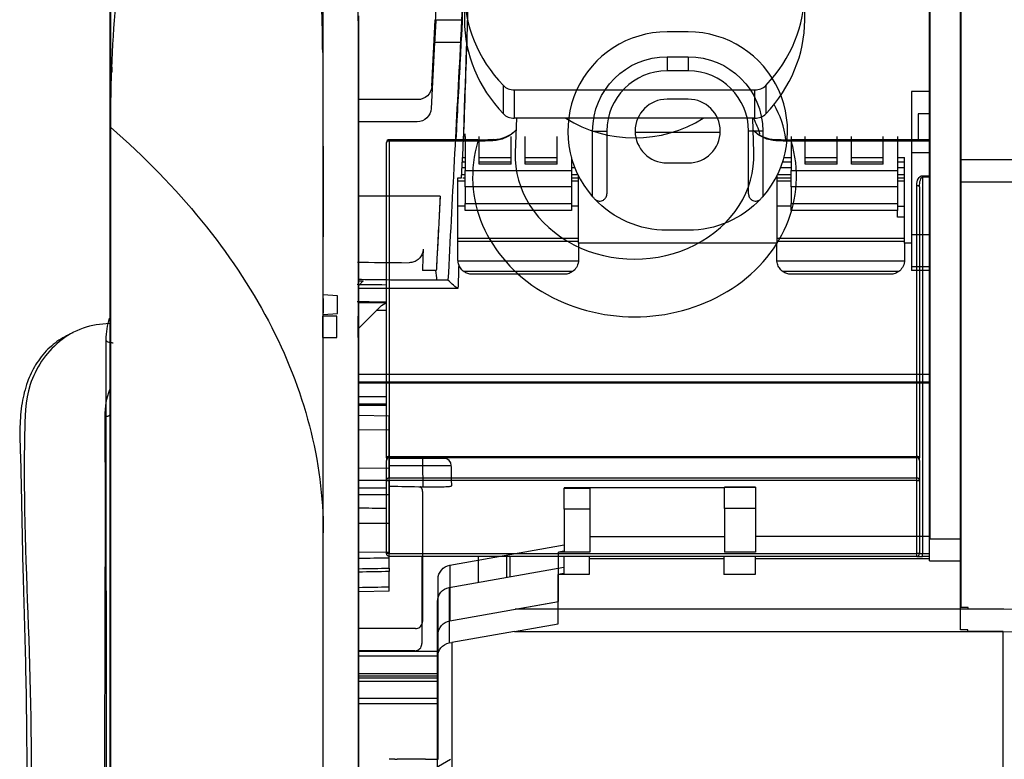
# Model space of a CAD drawing. Units: millimetres. Extents: x 0 to 4075, y 0 to 2906.
# Drawn here: x 565 to 635, y 2328 to 2380 of the extents above; entities that cross this region are included whole.
import ezdxf

# ---------------------------------------------------------------- set-up
doc = ezdxf.new("R2010")
doc.units = ezdxf.units.MM
doc.layers.add('LG-Product', color=3, linetype='Continuous')

msp = doc.modelspace()

# ---------------------------------------------------------------- linework, layer by layer
at = {"layer": 'LG-Product', "color": 3, "linetype": 'Continuous'}
for p, q in [((629.685, 2343.26), (629.685, 2395.884)), ((631.885, 2369.995), (631.885, 2395.884)), ((629.643, 2341.69), (629.643, 2394.315)), ((631.843, 2368.428), (631.843, 2394.315)), ((596.843, 2381.855), (596.843, 2379.855)), ((620.843, 2379.855), (620.843, 2381.855)), ((594.537, 2375.188), (594.781, 2379.841)), ((596.642, 2379.841), (594.781, 2379.841)), ((612.635, 2379.024), (611.135, 2379.024)), ((586.843, 2378.59), (586.843, 2358.958)), ((589.343, 2378.59), (589.343, 2358.958)), ((594.74, 2378.275), (594.496, 2373.622)), ((596.6, 2378.275), (594.74, 2378.275)), ((611.135, 2377.274), (612.635, 2377.274)), ((611.135, 2377.274), (611.135, 2376.274)), ((612.635, 2377.274), (612.635, 2376.274)), ((612.635, 2376.274), (611.135, 2376.274)), ((599.587, 2373.241), (599.587, 2375.241)), ((600.358, 2374.926), (600.358, 2372.926)), ((600.358, 2374.926), (617.329, 2374.926)), ((617.329, 2372.926), (617.329, 2374.926)), ((618.1, 2375.241), (618.1, 2373.241)), ((629.685, 2374.81), (628.385, 2374.81)), ((628.385, 2374.81), (628.385, 2370.501)), ((593.539, 2374.241), (589.384, 2374.241)), ((612.635, 2374.274), (611.135, 2374.274)), ((629.643, 2373.244), (628.843, 2373.244)), ((628.843, 2373.244), (628.843, 2371.412)), ((593.497, 2372.675), (589.343, 2372.675)), ((617.329, 2372.926), (600.358, 2372.926)), ((600.509, 2372.926), (600.425, 2370.505)), ((617.262, 2370.505), (617.177, 2372.926)), ((605.885, 2367.393), (605.885, 2372.024)), ((605.885, 2372.024), (606.885, 2372.024)), ((606.885, 2372.024), (606.885, 2367.587)), ((616.885, 2367.587), (616.885, 2372.024)), ((617.885, 2372.024), (616.885, 2372.024)), ((617.885, 2372.024), (617.885, 2367.393)), ((591.343, 2348.973), (591.343, 2371.212)), ((597.792, 2371.412), (591.543, 2371.412)), ((591.543, 2371.312), (591.543, 2371.412)), ((591.543, 2371.312), (591.543, 2349.073)), ((597.792, 2371.312), (591.543, 2371.312)), ((596.885, 2371.641), (596.885, 2371.819)), ((596.885, 2371.641), (596.885, 2369.243)), ((597.792, 2371.312), (597.792, 2371.412)), ((597.885, 2369.685), (597.885, 2371.641)), ((600.135, 2369.685), (600.135, 2371.641)), ((601.135, 2369.685), (601.135, 2371.641)), ((603.385, 2369.685), (603.385, 2371.641)), ((619.885, 2371.641), (619.885, 2369.243)), ((629.643, 2371.412), (619.894, 2371.412)), ((619.894, 2371.412), (619.894, 2371.312)), ((629.643, 2371.312), (619.894, 2371.312)), ((620.885, 2369.685), (620.885, 2371.641)), ((623.135, 2369.685), (623.135, 2371.641)), ((624.135, 2369.685), (624.135, 2371.641)), ((626.385, 2369.685), (626.385, 2371.641)), ((627.385, 2371.641), (627.385, 2369.243)), ((628.385, 2370.501), (629.685, 2370.501)), ((628.385, 2370.501), (628.385, 2364.717)), ((596.885, 2369.832), (596.701, 2369.832)), ((596.709, 2370.167), (596.885, 2370.167)), ((597.885, 2370.167), (600.135, 2370.167)), ((600.135, 2369.832), (597.885, 2369.832)), ((601.135, 2370.167), (603.384, 2370.167)), ((603.385, 2369.832), (601.135, 2369.832)), ((604.487, 2369.832), (604.384, 2369.832)), ((604.385, 2370.17), (604.385, 2369.243)), ((604.385, 2370.167), (604.385, 2370.167)), ((611.135, 2369.774), (612.635, 2369.774)), ((619.885, 2369.832), (619.283, 2369.832)), ((619.384, 2370.167), (619.885, 2370.167)), ((620.885, 2370.167), (623.135, 2370.167)), ((623.135, 2369.832), (620.885, 2369.832)), ((624.135, 2370.167), (626.384, 2370.167)), ((626.384, 2369.832), (624.135, 2369.832)), ((627.885, 2369.832), (627.384, 2369.832)), ((627.385, 2370.167), (627.885, 2370.167)), ((692.455, 2369.995), (631.885, 2369.995)), ((631.885, 2338.401), (631.885, 2369.995)), ((596.675, 2369.444), (596.885, 2369.444)), ((596.885, 2369.243), (604.385, 2369.243)), ((596.885, 2368.1), (596.885, 2369.243)), ((600.135, 2369.685), (597.885, 2369.685)), ((603.385, 2369.685), (601.135, 2369.685)), ((604.385, 2369.444), (604.627, 2369.444)), ((604.385, 2369.243), (604.385, 2368.1)), ((619.142, 2369.444), (619.885, 2369.444)), ((619.885, 2369.243), (627.385, 2369.243)), ((619.885, 2368.1), (619.885, 2369.243)), ((623.135, 2369.685), (620.885, 2369.685)), ((626.385, 2369.685), (624.135, 2369.685)), ((627.385, 2369.444), (627.885, 2369.444)), ((627.385, 2369.243), (627.385, 2368.1)), ((596.885, 2368.494), (596.385, 2368.494)), ((596.65, 2368.958), (596.885, 2368.958)), ((596.718, 2368.724), (596.885, 2368.724)), ((604.385, 2368.958), (604.842, 2368.958)), ((604.385, 2368.724), (604.885, 2368.724)), ((604.885, 2368.494), (604.385, 2368.494)), ((618.885, 2368.724), (619.885, 2368.724)), ((619.885, 2368.494), (618.885, 2368.494)), ((618.927, 2368.958), (619.885, 2368.958)), ((627.385, 2368.958), (627.885, 2368.958)), ((627.385, 2368.724), (627.885, 2368.724)), ((627.885, 2368.494), (627.385, 2368.494)), ((629.143, 2368.872), (629.643, 2368.872)), ((629.143, 2368.772), (629.143, 2368.872)), ((629.643, 2368.772), (629.143, 2368.772)), ((629.143, 2368.772), (629.143, 2342.216)), ((692.414, 2368.428), (631.843, 2368.428)), ((631.843, 2336.835), (631.843, 2368.428)), ((604.385, 2368.1), (596.885, 2368.1)), ((596.885, 2368.1), (596.885, 2366.924)), ((604.385, 2368.1), (604.385, 2366.924)), ((627.385, 2368.1), (619.885, 2368.1)), ((619.885, 2368.1), (619.885, 2366.924)), ((627.385, 2368.1), (627.385, 2366.924)), ((628.743, 2349.073), (628.743, 2368.18)), ((628.943, 2368.08), (628.943, 2348.973)), ((595.131, 2367.432), (589.385, 2367.432)), ((596.885, 2366.724), (596.385, 2366.724)), ((596.885, 2366.924), (604.385, 2366.924)), ((596.885, 2366.424), (596.885, 2366.924)), ((604.385, 2366.424), (596.885, 2366.424)), ((604.385, 2366.924), (604.385, 2366.424)), ((604.885, 2366.724), (604.385, 2366.724)), ((619.885, 2366.724), (618.884, 2366.724)), ((619.885, 2366.924), (627.385, 2366.924)), ((619.885, 2366.424), (619.885, 2366.924)), ((627.385, 2366.424), (619.885, 2366.424)), ((627.385, 2366.924), (627.385, 2366.424)), ((627.885, 2366.692), (627.385, 2366.692)), ((627.885, 2365.942), (627.385, 2365.942)), ((612.635, 2365.024), (611.135, 2365.024)), ((596.385, 2364.479), (604.885, 2364.479)), ((604.885, 2364.224), (596.385, 2364.224)), ((618.884, 2364.479), (627.884, 2364.479)), ((627.884, 2364.224), (618.884, 2364.224)), ((628.385, 2364.717), (629.685, 2364.717)), ((628.385, 2364.717), (628.385, 2362.462)), ((618.885, 2364.124), (604.885, 2364.124)), ((628.385, 2364.124), (627.885, 2364.124)), ((594.856, 2362.183), (593.888, 2362.183)), ((594.856, 2362.182), (594.803, 2362.182)), ((628.385, 2362.462), (629.685, 2362.462)), ((628.385, 2362.462), (628.385, 2362.18)), ((629.685, 2362.18), (628.385, 2362.18)), ((589.385, 2361.456), (589.715, 2361.456)), ((589.385, 2361.451), (589.71, 2361.451)), ((589.71, 2361.451), (589.385, 2361.125)), ((589.71, 2361.451), (589.715, 2361.456)), ((595.68, 2361.501), (594.881, 2361.501)), ((603.885, 2361.924), (597.385, 2361.924)), ((626.885, 2361.924), (619.885, 2361.924)), ((596.383, 2360.924), (589.384, 2360.924)), ((587.885, 2360.404), (586.885, 2360.474)), ((587.885, 2359.143), (587.885, 2360.404)), ((589.385, 2359.024), (589.385, 2360.524)), ((589.343, 2359.938), (591.343, 2359.938)), ((590.896, 2359.634), (589.343, 2358.082)), ((591.343, 2359.358), (590.62, 2359.358)), ((587.843, 2358.958), (586.843, 2358.958)), ((586.843, 2357.458), (586.843, 2358.958)), ((586.885, 2359.074), (587.885, 2359.143)), ((587.843, 2357.458), (587.843, 2358.958)), ((589.343, 2357.458), (589.343, 2358.958)), ((586.843, 2357.458), (587.843, 2357.458)), ((586.843, 2357.458), (586.843, 2133.091)), ((589.343, 2357.458), (589.343, 2131.907)), ((589.389, 2354.872), (629.697, 2354.872)), ((629.697, 2354.314), (589.389, 2354.314)), ((629.697, 2354.232), (589.389, 2354.232)), ((589.348, 2353.307), (591.348, 2353.307)), ((591.348, 2352.749), (589.348, 2352.749)), ((591.348, 2352.666), (589.348, 2352.666)), ((591.54, 2351.912), (589.385, 2351.949)), ((591.54, 2350.947), (591.54, 2351.912)), ((589.385, 2350.97), (591.54, 2350.947)), ((591.54, 2348.224), (591.54, 2350.947)), ((591.343, 2348.973), (591.343, 2348.785)), ((591.543, 2349.073), (628.743, 2349.073)), ((591.543, 2348.979), (591.543, 2349.073)), ((628.743, 2348.979), (591.543, 2348.979)), ((591.543, 2348.979), (591.543, 2347.554)), ((628.743, 2348.979), (628.743, 2349.073)), ((628.743, 2347.554), (628.743, 2348.979)), ((628.943, 2348.785), (628.943, 2348.973)), ((591.54, 2348.224), (589.384, 2348.247)), ((591.343, 2347.36), (591.343, 2348.785)), ((628.943, 2348.785), (628.943, 2347.36)), ((591.54, 2346.382), (591.54, 2348.224)), ((591.543, 2347.554), (628.743, 2347.554)), ((591.543, 2347.36), (591.543, 2347.554)), ((628.743, 2347.36), (628.743, 2347.554)), ((591.343, 2342.216), (591.343, 2347.36)), ((591.343, 2347.36), (591.543, 2347.36)), ((591.543, 2347.36), (591.543, 2342.216)), ((628.743, 2347.36), (591.543, 2347.36)), ((615.185, 2346.903), (617.385, 2346.903)), ((615.185, 2345.403), (615.185, 2346.903)), ((617.385, 2346.903), (615.185, 2346.903)), ((615.185, 2346.903), (615.185, 2346.903)), ((617.385, 2346.903), (617.385, 2345.403)), ((617.385, 2346.903), (617.385, 2346.903)), ((628.743, 2342.216), (628.743, 2347.36)), ((628.743, 2347.36), (628.943, 2347.36)), ((628.943, 2347.36), (628.943, 2342.216)), ((589.384, 2346.382), (591.54, 2346.382)), ((591.54, 2344.343), (591.54, 2346.382)), ((605.685, 2346.84), (603.885, 2346.84)), ((603.885, 2346.84), (603.885, 2346.839)), ((603.885, 2346.839), (605.685, 2346.839)), ((603.885, 2345.339), (603.885, 2346.839)), ((605.685, 2346.84), (605.685, 2346.839)), ((615.185, 2346.84), (605.685, 2346.84)), ((605.685, 2346.839), (605.685, 2345.339)), ((605.685, 2345.339), (603.885, 2345.339)), ((603.885, 2345.339), (603.885, 2342.386)), ((605.685, 2345.339), (605.685, 2342.315)), ((617.385, 2345.403), (615.185, 2345.403)), ((615.185, 2345.403), (615.185, 2342.315)), ((617.385, 2345.403), (617.385, 2342.315)), ((586.885, 2344.343), (586.827, 2344.343)), ((591.54, 2344.343), (589.385, 2344.343)), ((591.54, 2342.344), (591.54, 2344.343)), ((605.685, 2343.423), (615.185, 2343.423)), ((617.385, 2343.435), (629.685, 2343.435)), ((595.811, 2341.395), (603.885, 2342.824)), ((629.685, 2343.26), (631.885, 2343.26)), ((589.384, 2342.307), (591.54, 2342.344)), ((591.543, 2342.216), (591.343, 2342.216)), ((591.54, 2341.899), (591.54, 2342.344)), ((591.543, 2342.216), (628.743, 2342.216)), ((591.543, 2342.016), (591.543, 2342.216)), ((628.743, 2342.016), (591.543, 2342.016)), ((597.843, 2340.192), (597.843, 2342.016)), ((599.843, 2340.546), (599.843, 2342.016)), ((600.043, 2342.016), (600.043, 2340.582)), ((603.885, 2342.386), (603.485, 2342.315)), ((603.485, 2338.828), (603.485, 2342.315)), ((605.685, 2342.315), (603.485, 2342.315)), ((603.843, 2342.016), (603.843, 2340.817)), ((605.643, 2342.016), (605.643, 2340.746)), ((615.143, 2342.016), (615.143, 2340.746)), ((617.385, 2342.315), (615.185, 2342.315)), ((617.343, 2342.016), (617.343, 2340.746)), ((628.943, 2342.216), (628.743, 2342.216)), ((628.743, 2342.016), (628.743, 2342.216)), ((628.743, 2342.016), (629.143, 2342.016)), ((628.943, 2342.216), (629.143, 2342.216)), ((629.143, 2342.216), (629.643, 2342.216)), ((629.143, 2342.016), (629.143, 2342.216)), ((629.643, 2342.016), (629.143, 2342.016)), ((595.811, 2341.395), (595.811, 2337.47)), ((605.643, 2341.853), (615.143, 2341.853)), ((617.343, 2341.865), (629.643, 2341.865)), ((629.643, 2341.69), (631.843, 2341.69)), ((595.77, 2339.825), (603.843, 2341.254)), ((603.843, 2340.817), (603.443, 2340.746)), ((603.443, 2337.262), (603.443, 2340.746)), ((605.643, 2340.746), (603.443, 2340.746)), ((617.343, 2340.746), (615.143, 2340.746)), ((594.985, 2336.485), (594.985, 2340.406)), ((591.54, 2339.556), (589.385, 2339.519)), ((591.54, 2339.556), (591.54, 2339.866)), ((595.77, 2339.825), (595.77, 2335.903)), ((594.943, 2334.918), (594.943, 2338.837)), ((595.811, 2337.47), (603.485, 2338.828)), ((600.415, 2338.284), (603.485, 2338.828)), ((632.385, 2338.284), (600.415, 2338.284)), ((600.415, 2338.284), (600.415, 2338.284)), ((632.385, 2338.401), (631.885, 2338.401)), ((632.385, 2338.401), (631.885, 2338.401)), ((632.385, 2338.284), (632.385, 2338.401)), ((632.385, 2338.285), (632.385, 2338.401)), ((634.885, 2338.285), (632.385, 2338.285)), ((634.885, 2338.285), (632.385, 2338.285)), ((595.81, 2337.47), (595.81, 2337.469)), ((600.374, 2336.718), (603.443, 2337.262)), ((593.393, 2336.924), (589.384, 2336.924)), ((594.985, 2336.484), (594.985, 2336.485)), ((594.985, 2328.316), (594.985, 2336.484)), ((600.374, 2336.718), (595.943, 2335.934)), ((600.374, 2336.718), (634.843, 2336.718)), ((632.343, 2336.835), (631.843, 2336.835)), ((632.343, 2336.835), (631.843, 2336.835)), ((632.343, 2336.718), (632.343, 2336.835)), ((632.343, 2336.718), (632.343, 2336.835)), ((634.843, 2336.718), (632.343, 2336.718)), ((634.843, 2327.165), (634.843, 2336.718)), ((634.843, 2336.718), (692.417, 2334.708)), ((595.769, 2335.903), (595.943, 2335.934)), ((595.943, 2335.934), (595.943, 2327.165)), ((593.352, 2335.358), (589.343, 2335.358)), ((589.385, 2335.326), (594.985, 2335.326)), ((594.986, 2334.98), (589.385, 2334.98)), ((594.943, 2326.751), (594.943, 2334.918)), ((589.344, 2333.761), (594.944, 2333.761)), ((594.945, 2333.414), (589.344, 2333.414)), ((589.385, 2333.208), (594.985, 2333.208)), ((589.386, 2333.579), (594.986, 2333.579)), ((589.344, 2331.642), (594.944, 2331.642)), ((589.345, 2332.014), (594.945, 2332.014)), ((594.985, 2327.695), (594.985, 2328.316)), ((591.925, 2327.695), (591.524, 2327.695)), ((592.094, 2327.699), (592.094, 2327.695)), ((594.094, 2327.699), (594.985, 2327.699))]:
    msp.add_line(p, q, dxfattribs=at)
for centre, radius, start, end in [((611.135, 2372.024), 7, 90, 221.40962), ((612.635, 2372.024), 7, 318.59038, 90), ((611.135, 2372.024), 4.25, 90, 180), ((612.635, 2372.024), 4.25, 0, 90), ((611.135, 2372.024), 2.25, 90, 270), ((612.635, 2372.024), 2.25, 270, 90), ((612.593, 2370.458), 7, 8.02298, 29.52283), ((591.543, 2371.212), 0.2, 90, 180), ((628.743, 2342.216), 0.2, 270, 0)]:
    msp.add_arc(centre, radius, start, end, dxfattribs=at)
at = {"layer": 'LG-Product', "color": 3, "linetype": 'Continuous', "extrusion": (0, 0, -1)}
for centre, radius, start, end in [((-611.135, 2372.024), 5.25, 0, 90), ((-612.635, 2372.024), 5.25, 90, 180), ((-612.593, 2370.458), 5.25, 151.95656, 165.0136), ((-611.135, 2372.024), 7, 270, 316.95092), ((-612.635, 2372.024), 7, 223.04908, 270), ((-591.543, 2342.216), 0.2, 270, 0), ((-595.943, 2334.918), 1, 0, 79.96258)]:
    msp.add_arc(centre, radius, start, end, dxfattribs=at)
at = {"layer": 'LG-Product', "color": 3, "linetype": 'Continuous'}
for centre, major_axis, ratio, start_param, end_param in [((608.843, 2381.855), (-12, 0), 0.866025, 5.59341, 6.97296), ((608.843, 2381.855), (12, 0), 0.866025, 5.59341, 6.97296), ((608.843, 2379.855), (-12, 0), 0.866025, 6.283185, 6.97296), ((608.843, 2379.855), (12, 0), 0.866025, 5.59341, 6.283185), ((600.358, 2375.792), (-1, 0), 0.866025, 0.689775, 1.570796), ((617.329, 2375.792), (-1, 0), 0.866025, 1.570796, 2.451818), ((600.358, 2373.792), (1, 0), 0.866025, 3.831368, 4.712389), ((617.329, 2373.792), (1, 0), 0.866025, 4.712389, 5.59341), ((608.843, 2378.587), (8.133, 0), 0.866025, 4.075137, 5.349543), ((591.543, 2371.212), (-0.2, 0), 0.5, 4.712389, 6.283185), ((608.843, 2368.811), (11.422, 0), 0.866025, 2.886016, 6.538762), ((598.91, 2371.23), (0.007, -0.2), 0.376927, 3.047357, 4.115958), ((618.777, 2371.23), (0.007, 0.2), 0.376927, 5.30882, 6.377421), ((608.843, 2370.285), (-8.422, 0), 0.866025, 6.252962, 9.455001), ((628.743, 2368.08), (0.2, 0), 0.5, 0, 1.570796), ((571.543, 2352.018), (-0.3, 0), 0.405647, 1.408934, 3.141593), ((591.543, 2348.973), (-0.2, 0), 0.5, 4.712389, 6.283185), ((591.543, 2348.785), (-0.2, 0), 0.969217, 4.712389, 6.283185), ((628.743, 2348.973), (0.2, 0), 0.5, 0, 1.570796), ((628.743, 2348.785), (-0.2, 0), 0.969217, 3.141593, 4.712389), ((593.891, 2348.424), (0, -0.5), 0.017452, 3.141593, 4.712749), ((595.415, 2348.424), (0, 0.5), 0.998629, 4.733017, 6.283185), ((591.543, 2347.36), (-0.2, 0), 0.969217, 4.712389, 6.283185), ((628.743, 2347.36), (-0.2, 0), 0.969217, 3.141593, 4.712389), ((582.094, 2327.695), (10, 0), 0.000059, 6.098838, 6.283185), ((594.094, 2327.699), (-2, 0), 0.000059, 4.712389, 6.283185)]:
    msp.add_ellipse(centre, major_axis=major_axis, ratio=ratio, start_param=start_param, end_param=end_param, dxfattribs=at)
at = {"layer": 'LG-Product', "color": 3, "linetype": 'Continuous', "extrusion": (0, 0, -1)}
for centre, major_axis, ratio, start_param, end_param in [((594.776, 2379.841), (-0.262, -5), 0.000912, 4.384716, 4.712341), ((594.735, 2378.275), (-0.262, -5), 0.000912, 4.384716, 4.712341), ((593.539, 2375.241), (1, 0), 1, 0.05236, 1.570796), ((593.497, 2373.675), (-1, 0), 1, 3.193953, 4.712389), ((629.143, 2368.18), (0, -0.693), 0.57735, 1.570796, 3.141593), ((629.143, 2368.08), (0, -0.693), 0.288675, 1.570796, 3.141593), ((591.632, 2358.938), (1.027, 0.074), 0.971418, 3.984104, 4.497379), ((595.985, 2340.406), (0, -1.004), 0.996195, 1.570796, 2.96706), ((595.943, 2338.837), (0, 1.004), 0.996195, 4.712389, 6.108652), ((1833.39, 2296.437), (2749.9, -96.029), 0.000002, 1.998627, 2.021763), ((595.985, 2336.485), (1, 0), 0.999997, 3.141593, 4.537203), ((600.299, 2318.729), (0, -10.001), 0.999941, 2.418858, 2.682617)]:
    msp.add_ellipse(centre, major_axis=major_axis, ratio=ratio, start_param=start_param, end_param=end_param, dxfattribs=at)
at = {"layer": 'LG-Product', "color": 3, "linetype": 'Continuous'}
for points, degree, knots in [([(571.885, 2430.156), (571.885, 2430.103), (571.885, 2430.011), (571.885, 2429.913), (571.885, 2429.76), (571.885, 2429.447), (571.885, 2428.87), (571.885, 2427.956), (571.885, 2426.629), (571.885, 2424.697), (571.885, 2421.697), (571.885, 2416.033), (571.885, 2406.289), (571.885, 2393.578), (571.885, 2381.902), (571.885, 2375.613), (571.885, 2372.377)], 3, [0, 0, 0, 0, 0.06253, 0.125061, 0.187591, 0.250121, 0.312651, 0.375182, 0.437712, 0.500242, 0.562772, 0.625303, 0.750363, 0.875424, 0.937954, 1, 1, 1, 1]), ([(571.843, 2152.462), (571.843, 2169.019), (571.843, 2177.809), (571.843, 2191.793), (571.843, 2203.154), (571.843, 2231.301), (571.843, 2253.84), (571.843, 2280.66), (571.843, 2304.513), (571.843, 2319.087), (571.843, 2329.843), (571.843, 2342.992), (571.843, 2354.437), (571.843, 2366.114), (571.843, 2376.56), (571.843, 2386.874), (571.843, 2395.416), (571.843, 2404.025), (571.843, 2410.394), (571.843, 2416.935), (571.843, 2420.568), (571.843, 2422.367), (571.843, 2423.623), (571.843, 2424.704), (571.843, 2425.55), (571.843, 2426.947), (571.843, 2427.632), (571.843, 2428.208), (571.843, 2428.312), (571.843, 2428.36), (571.843, 2428.428), (571.843, 2428.476), (571.843, 2428.591)], 2, [0, 0, 0, 0.0625, 0.0625, 0.125, 0.125, 0.25, 0.25, 0.375, 0.375, 0.4375, 0.4375, 0.5, 0.5, 0.5625, 0.5625, 0.625, 0.625, 0.6875, 0.6875, 0.75, 0.75, 0.78125, 0.78125, 0.8125, 0.8125, 0.875, 0.875, 0.9375, 0.9375, 0.96875, 0.96875, 1, 1, 1]), ([(575.843, 2426.941), (580.241, 2419.68), (583.636, 2411.834), (588.2, 2395.455), (589.343, 2387.095), (589.343, 2378.59)], 3, [0, 0, 0, 0, 0.5, 0.5, 1, 1, 1, 1]), ([(571.885, 2372.301), (571.885, 2375.512), (572.183, 2381.649), (573.711, 2392.575), (576.881, 2403.334), (579.969, 2410.492), (581.93, 2414.622), (583.15, 2417.053), (584.209, 2418.931), (585.141, 2420.346), (585.868, 2421.321), (586.316, 2421.859), (586.506, 2421.98), (586.576, 2422.007)], 3, [0, 0, 0, 0, 0.078125, 0.15625, 0.3125, 0.46875, 0.546875, 0.625, 0.703125, 0.78125, 0.859375, 0.9375, 1, 1, 1, 1]), ([(586.885, 2379.116), (586.885, 2383.437), (586.797, 2388.068), (586.64, 2394.923), (586.587, 2397.132), (586.502, 2401.402), (586.47, 2403.459), (586.439, 2407.236), (586.44, 2408.957), (586.466, 2411.967), (586.492, 2413.286), (586.586, 2416.453), (586.67, 2417.574), (586.733, 2417.574)], 3, [0, 0, 0, 0, 0.25, 0.25, 0.375, 0.375, 0.5, 0.5, 0.625, 0.625, 0.75, 0.75, 1, 1, 1, 1]), ([(586.843, 2377.557), (586.843, 2379.751), (586.76, 2381.996), (586.411, 2386.584), (586.142, 2388.927), (585.455, 2393.452), (585.027, 2395.695), (584.08, 2399.92), (583.562, 2401.906), (582.481, 2405.634), (581.937, 2407.311), (580.902, 2410.295), (580.407, 2411.609), (579.168, 2414.782), (578.65, 2415.958), (578.675, 2415.958)], 3, [0, 0, 0, 0, 0.125, 0.125, 0.25, 0.25, 0.375, 0.375, 0.5, 0.5, 0.625, 0.625, 0.75, 0.75, 1, 1, 1, 1]), ([(578.806, 2415.959), (581.272, 2410.494), (586.843, 2391.923), (586.843, 2378.59)], 2, [0, 0, 0, 0.312488, 1, 1, 1]), ([(596.81, 2384.837), (596.833, 2384.792), (596.827, 2384.232), (596.765, 2382.396), (596.709, 2381.13), (596.642, 2379.841)], 3, [0, 0, 0, 0, 0.5, 0.5, 1, 1, 1, 1]), ([(596.769, 2383.272), (596.791, 2383.227), (596.786, 2382.667), (596.724, 2380.83), (596.668, 2379.565), (596.6, 2378.275)], 3, [0, 0, 0, 0, 0.5, 0.5, 1, 1, 1, 1]), ([(596.642, 2379.841), (596.616, 2379.357), (596.591, 2378.874), (596.418, 2375.575), (596.27, 2372.761), (595.975, 2367.131), (595.828, 2364.316), (595.68, 2361.501)], 3, [0, 0, 0, 0, 0.079067, 0.079067, 0.539533, 0.539533, 1, 1, 1, 1]), ([(596.6, 2378.275), (596.575, 2377.792), (596.55, 2377.308), (596.43, 2375.02), (596.335, 2373.216), (596.241, 2371.411)], 3, [0, 0, 0, 0, 0.211267, 0.211267, 1, 1, 1, 1]), ([(571.959, 2376.226), (571.959, 2376.208), (571.958, 2376.179), (571.956, 2376.147), (571.956, 2376.132), (571.956, 2376.127), (571.956, 2376.125), (571.956, 2376.124), (571.956, 2376.124), (571.956, 2376.124), (571.956, 2376.124), (571.956, 2376.124)], 3, [0, 0, 0, 0, 0.537527, 0.852954, 0.942738, 0.990376, 0.995994, 0.999176, 0.999867, 0.999962, 1, 1, 1, 1]), ([(571.971, 2376.545), (571.971, 2376.545), (571.971, 2376.545), (571.971, 2376.545), (571.971, 2376.545), (571.971, 2376.545), (571.971, 2376.544), (571.971, 2376.543), (571.97, 2376.533), (571.967, 2376.446), (571.963, 2376.341), (571.96, 2376.245), (571.959, 2376.226)], 3, [0, 0, 0, 0, 0.000004, 0.000022, 0.000043, 0.000168, 0.001054, 0.003414, 0.012042, 0.093179, 0.827557, 1, 1, 1, 1]), ([(571.886, 2372.442), (571.886, 2372.68), (571.889, 2373.18), (571.895, 2373.675), (571.899, 2373.935)], 3, [0, 0, 0, 0, 0.474249, 1, 1, 1, 1]), ([(571.885, 2372.345), (571.885, 2364.499), (571.885, 2356.002), (571.885, 2344.557), (571.885, 2331.409), (571.885, 2320.652), (571.885, 2306.079), (571.885, 2282.225), (571.885, 2255.405), (571.885, 2232.866), (571.885, 2204.719), (571.885, 2193.358), (571.885, 2179.374), (571.885, 2170.584), (571.885, 2154.028)], 2, [0, 0, 0, 0.083374, 0.083374, 0.197952, 0.197952, 0.31253, 0.31253, 0.541687, 0.541687, 0.770843, 0.770843, 0.885422, 0.885422, 1, 1, 1]), ([(571.885, 2372.301), (574.293, 2370.192), (578.587, 2365.773), (584.895, 2356.315), (586.885, 2348.737), (586.885, 2343.682)], 3, [0, 0, 0, 0, 0.25, 0.5, 1, 1, 1, 1]), ([(600.459, 2372.06), (600.442, 2372.043), (600.425, 2372.026), (600.205, 2371.819), (599.968, 2371.657), (599.443, 2371.425), (599.148, 2371.353), (598.844, 2371.34)], 3, [0, 0, 0, 0, 0.041258, 0.041258, 0.520431, 0.520431, 1, 1, 1, 1]), ([(598.91, 2371.43), (599.213, 2371.441), (599.505, 2371.509), (600.023, 2371.73), (600.255, 2371.885), (600.463, 2372.079), (600.475, 2372.09), (600.487, 2372.102)], 3, [0, 0, 0, 0, 0.485453, 0.485453, 0.970538, 0.970538, 1, 1, 1, 1]), ([(618.843, 2371.34), (618.539, 2371.353), (618.244, 2371.425), (617.719, 2371.657), (617.482, 2371.819), (617.262, 2372.026), (617.245, 2372.043), (617.228, 2372.06)], 3, [0, 0, 0, 0, 0.479569, 0.479569, 0.958742, 0.958742, 1, 1, 1, 1]), ([(617.236, 2372.067), (617.432, 2371.885), (617.664, 2371.73), (618.182, 2371.509), (618.474, 2371.441), (618.777, 2371.43)], 3, [0, 0, 0, 0, 0.499545, 0.499545, 1, 1, 1, 1]), ([(598.844, 2371.34), (598.72, 2371.335), (598.592, 2371.331), (598.243, 2371.32), (598.017, 2371.315), (597.792, 2371.312)], 3, [0, 0, 0, 0, 0.372265, 0.372265, 1, 1, 1, 1]), ([(619.894, 2371.312), (619.761, 2371.313), (619.627, 2371.316), (619.272, 2371.325), (619.051, 2371.332), (618.843, 2371.34)], 3, [0, 0, 0, 0, 0.372007, 0.372007, 1, 1, 1, 1]), ([(596.701, 2369.832), (596.701, 2369.881), (596.703, 2369.949), (596.706, 2370.071), (596.707, 2370.118), (596.709, 2370.167)], 3, [0, 0, 0, 0, 0.656506, 0.656506, 1, 1, 1, 1]), ([(627.885, 2364.124), (627.885, 2365.676), (627.885, 2367.21), (627.885, 2369.133), (627.885, 2369.54), (627.885, 2370.02), (627.885, 2370.093), (627.885, 2370.167)], 3, [0, 0, 0, 0, 0.75803, 0.75803, 0.962896, 0.962896, 1, 1, 1, 1]), ([(604.885, 2364.124), (604.885, 2365.676), (604.885, 2367.21), (604.885, 2368.773), (604.885, 2368.822), (604.885, 2368.871)], 3, [0, 0, 0, 0, 0.968497, 0.968497, 1, 1, 1, 1]), ([(618.885, 2368.871), (618.885, 2368.822), (618.885, 2368.773), (618.885, 2367.21), (618.885, 2365.676), (618.885, 2364.124)], 3, [0, 0, 0, 0, 0.031503, 0.031503, 1, 1, 1, 1]), ([(595.131, 2367.432), (595.065, 2366.183), (595, 2364.933), (594.924, 2363.496), (594.915, 2363.308), (594.892, 2362.877), (594.879, 2362.634), (594.863, 2362.321), (594.859, 2362.252), (594.856, 2362.183)], 3, [0, 0, 0, 0, 0.714251, 0.714251, 0.821388, 0.821388, 0.960667, 0.960667, 1, 1, 1, 1]), ([(595.131, 2367.432), (595.061, 2366.101), (594.991, 2364.769), (594.9, 2363.019), (594.878, 2362.601), (594.856, 2362.182)], 3, [0, 0, 0, 0, 0.760913, 0.760913, 1, 1, 1, 1]), ([(606.019, 2367.245), (606.055, 2367.207), (606.097, 2367.174), (606.187, 2367.124), (606.235, 2367.107), (606.331, 2367.087), (606.378, 2367.085), (606.485, 2367.093), (606.543, 2367.109), (606.662, 2367.164), (606.718, 2367.208), (606.822, 2367.328), (606.86, 2367.41), (606.881, 2367.522), (606.884, 2367.552), (606.885, 2367.584), (606.885, 2367.585), (606.885, 2367.587)], 3, [0, 0, 0, 0, 0.098197, 0.098197, 0.196392, 0.196392, 0.295007, 0.295007, 0.433522, 0.433522, 0.626775, 0.626775, 0.898255, 0.898255, 0.996067, 0.996067, 1, 1, 1, 1]), ([(616.885, 2367.587), (616.885, 2367.585), (616.885, 2367.584), (616.885, 2367.552), (616.888, 2367.522), (616.909, 2367.41), (616.947, 2367.328), (617.051, 2367.208), (617.107, 2367.164), (617.226, 2367.109), (617.284, 2367.093), (617.391, 2367.085), (617.439, 2367.087), (617.534, 2367.107), (617.582, 2367.124), (617.672, 2367.174), (617.714, 2367.207), (617.75, 2367.245)], 3, [0, 0, 0, 0, 0.003933, 0.003933, 0.101745, 0.101745, 0.373225, 0.373225, 0.566478, 0.566478, 0.704993, 0.704993, 0.803608, 0.803608, 0.901803, 0.901803, 1, 1, 1, 1]), ([(593.934, 2363.683), (593.928, 2363.572), (593.904, 2363.461), (593.82, 2363.255), (593.76, 2363.159), (593.614, 2362.993), (593.526, 2362.922), (593.335, 2362.814), (593.23, 2362.776), (593.061, 2362.744), (592.998, 2362.739), (592.936, 2362.739)], 3, [0, 0, 0, 0, 0.218494, 0.218494, 0.437017, 0.437017, 0.655116, 0.655116, 0.874204, 0.874204, 1, 1, 1, 1]), ([(596.442, 2362.589), (596.425, 2362.637), (596.409, 2362.685), (596.391, 2362.807), (596.385, 2362.816), (596.385, 2362.924)], 3, [0, 0, 0, 0, 0.740878, 0.740878, 1, 1, 1, 1]), ([(604.885, 2362.924), (604.885, 2362.777), (604.851, 2362.627), (604.73, 2362.374), (604.648, 2362.264), (604.454, 2362.093), (604.344, 2362.026), (604.118, 2361.945), (604, 2361.924), (603.885, 2361.924)], 3, [0, 0, 0, 0, 0.30309, 0.30309, 0.564308, 0.564308, 0.794863, 0.794863, 1, 1, 1, 1]), ([(619.885, 2361.924), (619.784, 2361.924), (619.681, 2361.939), (619.491, 2361.999), (619.401, 2362.043), (619.238, 2362.154), (619.165, 2362.223), (619.036, 2362.383), (618.983, 2362.478), (618.905, 2362.688), (618.885, 2362.807), (618.885, 2362.924)], 3, [0, 0, 0, 0, 0.179686, 0.179686, 0.358737, 0.358737, 0.546871, 0.546871, 0.758968, 0.758968, 1, 1, 1, 1]), ([(627.885, 2362.924), (627.885, 2362.777), (627.851, 2362.627), (627.73, 2362.374), (627.648, 2362.264), (627.454, 2362.093), (627.344, 2362.026), (627.118, 2361.945), (627, 2361.924), (626.885, 2361.924)], 3, [0, 0, 0, 0, 0.30309, 0.30309, 0.564308, 0.564308, 0.794863, 0.794863, 1, 1, 1, 1]), ([(597.385, 2361.924), (597.284, 2361.924), (597.181, 2361.939), (596.991, 2361.999), (596.901, 2362.043), (596.738, 2362.154), (596.665, 2362.223), (596.533, 2362.387), (596.479, 2362.486), (596.442, 2362.589)], 3, [0, 0, 0, 0, 0.233926, 0.233926, 0.467026, 0.467026, 0.711949, 0.711949, 1, 1, 1, 1]), ([(594.881, 2361.501), (592.861, 2361.501), (590.888, 2361.516), (589.483, 2361.544), (589.398, 2361.546), (589.316, 2361.548)], 3, [0, 0, 0, 0, 0.937097, 0.937097, 1, 1, 1, 1]), ([(591.297, 2359.952), (590.627, 2359.958), (590.019, 2359.967), (589.428, 2359.979), (589.349, 2359.98), (589.273, 2359.982)], 3, [0, 0, 0, 0, 0.862129, 0.862129, 1, 1, 1, 1]), ([(589.385, 2133.473), (589.385, 2174.587), (589.385, 2215.7), (589.385, 2290.884), (589.385, 2324.954), (589.385, 2359.024)], 3, [0, 0, 0, 0, 0.546845, 0.546845, 1, 1, 1, 1]), ([(571.813, 2358.44), (571.17, 2358.417), (570.542, 2358.33), (569.334, 2357.899), (568.77, 2357.576), (567.28, 2356.364), (566.591, 2355.276), (565.828, 2352.987), (565.844, 2351.785), (565.791, 2349.432), (565.783, 2348.247), (565.82, 2342.279), (566.107, 2337.414), (566.422, 2322.674), (566.183, 2312.623), (566.005, 2282.457), (566.224, 2262.126), (566.243, 2221.483), (566.165, 2201.162), (566.106, 2175.793), (566.101, 2170.721), (566.112, 2163.114), (566.118, 2160.579), (566.129, 2156.776), (566.133, 2155.509), (566.142, 2152.974), (566.119, 2151.705), (566.756, 2145.398), (569.168, 2140.562), (576.71, 2133.725), (581.767, 2131.763), (586.843, 2131.763)], 3, [0, 0, 0, 0, 0.007812, 0.007812, 0.015625, 0.015625, 0.03125, 0.03125, 0.046875, 0.046875, 0.0625, 0.0625, 0.125, 0.125, 0.25, 0.25, 0.5, 0.5, 0.75, 0.75, 0.8125, 0.8125, 0.84375, 0.84375, 0.859375, 0.859375, 0.875, 0.875, 0.9375, 0.9375, 1, 1, 1, 1]), ([(569.239, 2357.793), (568.991, 2357.688), (568.349, 2357.374), (567.393, 2356.649), (566.564, 2355.562), (565.951, 2354.27), (565.588, 2352.789), (565.45, 2351.037), (565.532, 2348.835), (565.611, 2345.625), (565.68, 2340.837), (565.901, 2334.582), (565.989, 2327.354), (565.977, 2319.473), (565.924, 2310.395), (565.902, 2300.085), (565.891, 2288.715), (565.895, 2276.822), (565.908, 2264.298), (565.926, 2251.015), (565.938, 2236.818), (565.913, 2221.604), (565.877, 2205.118), (565.807, 2186.879), (565.883, 2170.533), (565.698, 2158.679), (565.801, 2152.764), (566.012, 2149.427), (566.627, 2146.7), (567.606, 2144.018), (568.934, 2141.481), (570.596, 2139.122), (572.553, 2137.015), (574.752, 2135.224), (577.158, 2133.773), (579.739, 2132.643), (582.471, 2131.857), (584.869, 2131.506), (586.328, 2131.441), (586.843, 2131.437)], 3, [0, 0, 0, 0, 0.003371, 0.008969, 0.015052, 0.020878, 0.027589, 0.035077, 0.044162, 0.056898, 0.077847, 0.106873, 0.137953, 0.170189, 0.206681, 0.25226, 0.299384, 0.348569, 0.400221, 0.454883, 0.513304, 0.576195, 0.643474, 0.717759, 0.802555, 0.846517, 0.865041, 0.876094, 0.88798, 0.899619, 0.911474, 0.92343, 0.935326, 0.947047, 0.958491, 0.970068, 0.981884, 0.993631, 1, 1, 1, 1]), ([(572.071, 2357.069), (572.048, 2357.069), (572.025, 2357.07), (571.978, 2357.072), (571.956, 2357.075), (571.879, 2357.084), (571.828, 2357.095), (571.736, 2357.122), (571.696, 2357.14), (571.631, 2357.178), (571.606, 2357.201), (571.575, 2357.246), (571.569, 2357.271), (571.572, 2357.294)], 3, [0, 0, 0, 0, 0.086251, 0.086251, 0.171425, 0.171425, 0.378569, 0.378569, 0.585713, 0.585713, 0.792856, 0.792856, 1, 1, 1, 1]), ([(571.589, 2153.873), (571.596, 2170.949), (571.605, 2188.059), (571.627, 2222.274), (571.639, 2239.396), (571.635, 2273.697), (571.618, 2290.821), (571.595, 2316.219), (571.588, 2324.65), (571.582, 2341.347), (571.577, 2349.486), (571.572, 2357.294)], 3, [0, 0, 0, 0, 0.25, 0.25, 0.5, 0.5, 0.75, 0.75, 0.875, 0.875, 1, 1, 1, 1]), ([(571.507, 2152.445), (571.522, 2185.963), (571.51, 2219.555), (571.509, 2269.942), (571.514, 2286.727), (571.502, 2311.672), (571.487, 2319.964), (571.481, 2336.257), (571.549, 2344.212), (571.495, 2351.898)], 3, [0, 0, 0, 0, 0.5, 0.5, 0.75, 0.75, 0.875, 0.875, 1, 1, 1, 1]), ([(593.882, 2348.423), (594.076, 2348.424), (594.272, 2348.425), (594.673, 2348.427), (594.882, 2348.429), (595.248, 2348.43), (595.412, 2348.431), (595.673, 2348.433), (595.774, 2348.433), (595.891, 2348.434), (595.919, 2348.434), (595.917, 2348.434), (595.916, 2348.434), (595.914, 2348.434)], 3, [0, 0, 0, 0, 0.17737, 0.17737, 0.383228, 0.383228, 0.589052, 0.589052, 0.794864, 0.794864, 0.972848, 0.972848, 1, 1, 1, 1]), ([(593.882, 2348.423), (593.885, 2348.257), (593.889, 2348.09), (593.892, 2347.923), (593.892, 2347.922), (593.896, 2347.749), (593.899, 2347.578), (593.906, 2347.246), (593.909, 2347.086), (593.912, 2346.926)], 3, [0, 0, 0, 0, 0.333684, 0.333684, 0.335728, 0.335728, 0.679169, 0.679169, 1, 1, 1, 1]), ([(595.415, 2348.924), (595.424, 2348.924), (595.404, 2348.924), (595.31, 2348.924), (595.234, 2348.924), (595.038, 2348.924), (594.915, 2348.924), (594.64, 2348.924), (594.484, 2348.924), (594.183, 2348.924), (594.036, 2348.924), (593.891, 2348.924)], 3, [0, 0, 0, 0, 0.205668, 0.205668, 0.411335, 0.411335, 0.617018, 0.617018, 0.822743, 0.822743, 1, 1, 1, 1]), ([(591.343, 2347.358), (590.807, 2347.358), (590.271, 2347.358), (589.605, 2347.358), (589.474, 2347.358), (589.343, 2347.358)], 3, [0, 0, 0, 0, 0.803877, 0.803877, 1, 1, 1, 1]), ([(593.885, 2346.597), (593.885, 2346.655), (593.874, 2346.713), (593.833, 2346.822), (593.802, 2346.874), (593.76, 2346.923), (593.757, 2346.927), (593.753, 2346.931)], 3, [0, 0, 0, 0, 0.479123, 0.479123, 0.958548, 0.958548, 1, 1, 1, 1]), ([(593.912, 2346.926), (594.136, 2346.922), (594.363, 2346.92), (594.788, 2346.92), (594.991, 2346.922), (595.345, 2346.929), (595.501, 2346.935), (595.745, 2346.95), (595.836, 2346.96), (595.935, 2346.979), (595.954, 2346.989), (595.944, 2346.999)], 3, [0, 0, 0, 0, 0.205413, 0.205413, 0.41084, 0.41084, 0.616091, 0.616091, 0.821352, 0.821352, 1, 1, 1, 1]), ([(593.885, 2346.597), (593.885, 2345.924), (593.885, 2345.248), (593.885, 2343.729), (593.885, 2342.884), (593.885, 2340.507), (593.885, 2338.969), (593.885, 2337.423)], 3, [0, 0, 0, 0, 0.22295, 0.22295, 0.500121, 0.500121, 1, 1, 1, 1]), ([(593.843, 2342.018), (593.843, 2341.503), (593.843, 2340.987), (593.843, 2338.941), (593.843, 2337.403), (593.843, 2335.857)], 3, [0, 0, 0, 0, 0.252604, 0.252604, 1, 1, 1, 1]), ([(591.54, 2341.183), (591.54, 2341.29), (591.54, 2341.393), (591.54, 2341.575), (591.54, 2341.656), (591.54, 2341.784), (591.54, 2341.833), (591.54, 2341.884), (591.54, 2341.896), (591.54, 2341.899)], 3, [0, 0, 0, 0, 0.270385, 0.270385, 0.540771, 0.540771, 0.811133, 0.811133, 1, 1, 1, 1]), ([(591.54, 2339.866), (591.54, 2339.872), (591.54, 2339.907), (591.54, 2340.029), (591.54, 2340.118), (591.54, 2340.336), (591.54, 2340.469), (591.54, 2340.718), (591.54, 2340.828), (591.54, 2340.943)], 3, [0, 0, 0, 0, 0.27001, 0.27001, 0.540023, 0.540023, 0.81001, 0.81001, 1, 1, 1, 1]), ([(593.393, 2336.924), (593.446, 2336.924), (593.5, 2336.932), (593.6, 2336.966), (593.647, 2336.992), (593.731, 2337.055), (593.768, 2337.095), (593.828, 2337.183), (593.852, 2337.234), (593.878, 2337.33), (593.885, 2337.377), (593.885, 2337.423)], 3, [0, 0, 0, 0, 0.201009, 0.201009, 0.401855, 0.401855, 0.605401, 0.605401, 0.818776, 0.818776, 1, 1, 1, 1]), ([(595.811, 2337.47), (595.811, 2337.47), (595.811, 2337.47), (595.811, 2337.47), (595.811, 2337.47), (595.811, 2337.47), (595.811, 2337.47), (595.811, 2337.47), (595.811, 2337.47), (595.811, 2337.47)], 3, [0, 0, 0, 0, 0.250002, 0.250002, 0.5, 0.5, 0.900071, 0.900071, 1, 1, 1, 1]), ([(593.352, 2335.358), (593.405, 2335.358), (593.459, 2335.367), (593.559, 2335.401), (593.606, 2335.426), (593.69, 2335.49), (593.727, 2335.529), (593.787, 2335.618), (593.81, 2335.668), (593.837, 2335.765), (593.843, 2335.811), (593.843, 2335.857)], 3, [0, 0, 0, 0, 0.201009, 0.201009, 0.401855, 0.401855, 0.605401, 0.605401, 0.818776, 0.818776, 1, 1, 1, 1])]:
    msp.add_open_spline(points, degree=degree, knots=knots, dxfattribs=at)
for points, degree in [([(597.166, 2383.447), (597.024, 2379.245), (596.871, 2374.805), (596.709, 2370.167)], 3), ([(586.885, 2360.474), (586.885, 2367.034), (586.885, 2373.595), (586.885, 2380.156)], 3), ([(589.385, 2360.524), (589.385, 2367.068), (589.385, 2373.612), (589.385, 2380.156)], 3), ([(597.018, 2378.751), (596.937, 2376.38), (596.853, 2373.939), (596.766, 2371.437)], 3), ([(608.886, 2371.956), (610.877, 2371.956), (612.868, 2371.956), (614.859, 2371.956)], 3), ([(597.792, 2371.411), (598.172, 2371.411), (598.559, 2371.417), (598.91, 2371.43)], 3), ([(618.777, 2371.43), (619.128, 2371.417), (619.515, 2371.411), (619.894, 2371.411)], 3), ([(586.885, 2370.949), (586.885, 2368.511), (586.885, 2366.347), (586.885, 2364.569)], 3), ([(596.637, 2368.724), (596.658, 2369.128), (596.68, 2369.532), (596.701, 2369.936)], 3), ([(596.701, 2369.936), (596.701, 2369.904), (596.701, 2369.87), (596.701, 2369.832)], 3), ([(596.385, 2368.724), (596.461, 2368.724), (596.543, 2368.724), (596.637, 2368.724)], 3), ([(596.385, 2362.924), (596.385, 2365.083), (596.385, 2366.978), (596.385, 2368.724)], 3), ([(606.019, 2367.245), (605.974, 2367.294), (605.929, 2367.343), (605.885, 2367.393)], 3), ([(617.885, 2367.393), (617.84, 2367.343), (617.795, 2367.294), (617.75, 2367.245)], 3), ([(627.385, 2365.942), (627.385, 2366.103), (627.385, 2366.263), (627.385, 2366.424)], 3), ([(593.934, 2363.683), (593.908, 2363.184), (593.896, 2362.684), (593.888, 2362.183)], 3), ([(604.885, 2364.124), (604.885, 2363.725), (604.885, 2363.325), (604.885, 2362.924)], 3), ([(618.885, 2362.924), (618.885, 2363.325), (618.885, 2363.725), (618.885, 2364.124)], 3), ([(627.885, 2364.124), (627.885, 2363.725), (627.885, 2363.325), (627.885, 2362.924)], 3), ([(604.87, 2362.843), (596.391, 2362.843)], 1), ([(627.872, 2362.842), (618.906, 2362.843)], 1), ([(589.31, 2362.779), (590.246, 2362.76), (591.528, 2362.745), (592.936, 2362.739)], 3), ([(594.803, 2362.182), (594.497, 2362.182), (594.191, 2362.183), (593.888, 2362.183)], 3), ([(594.803, 2362.182), (594.829, 2361.955), (594.855, 2361.728), (594.881, 2361.501)], 3), ([(594.856, 2362.183), (594.856, 2362.183), (594.856, 2362.183), (594.856, 2362.182)], 3), ([(596.442, 2362.589), (596.423, 2362.036), (596.403, 2361.481), (596.383, 2360.924)], 3), ([(596.383, 2360.924), (596.065, 2361.116), (595.883, 2361.308), (595.68, 2361.501)], 3), ([(604.441, 2362.109), (601.897, 2362.109), (599.354, 2362.109), (596.81, 2362.109)], 3), ([(627.441, 2362.108), (624.733, 2362.108), (622.025, 2362.108), (619.317, 2362.108)], 3), ([(589.27, 2361.213), (589.838, 2361.201), (590.531, 2361.192), (591.301, 2361.184)], 3), ([(586.885, 2360.205), (586.885, 2359.709), (586.885, 2359.372), (586.885, 2359.202)], 3), ([(571.572, 2357.293), (571.579, 2357.819), (571.656, 2358.334), (571.799, 2358.825)], 3), ([(586.885, 2134.656), (586.885, 2209.462), (586.885, 2284.268), (586.885, 2359.074)], 3), ([(571.495, 2351.898), (571.49, 2352.55), (571.603, 2353.194), (571.828, 2353.801)], 3), ([(593.891, 2348.924), (593.107, 2348.924), (592.323, 2348.924), (591.54, 2348.924)], 3), ([(591.54, 2348.423), (592.32, 2348.423), (593.101, 2348.423), (593.882, 2348.423)], 3), ([(595.946, 2346.994), (595.932, 2347.714), (595.917, 2348.434)], 2), ([(589.343, 2346.858), (590.01, 2346.858), (590.677, 2346.858), (591.343, 2346.858)], 3), ([(591.54, 2346.97), (592.331, 2346.955), (593.122, 2346.941), (593.912, 2346.926)], 3), ([(589.343, 2345.444), (590.01, 2345.432), (590.677, 2345.419), (591.343, 2345.407)], 3), ([(591.54, 2341.899), (590.821, 2341.887), (590.103, 2341.874), (589.385, 2341.862)], 3), ([(589.385, 2341.146), (590.103, 2341.158), (590.821, 2341.17), (591.54, 2341.183)], 3), ([(591.54, 2340.943), (590.821, 2340.931), (590.103, 2340.918), (589.385, 2340.906)], 3), ([(591.54, 2341.183), (591.54, 2341.103), (591.54, 2341.023), (591.54, 2340.943)], 3), ([(589.385, 2339.829), (590.103, 2339.841), (590.821, 2339.854), (591.54, 2339.866)], 3)]:
    msp.add_open_spline(points, degree=degree, dxfattribs=at)

doc.saveas('drawing.dxf')
